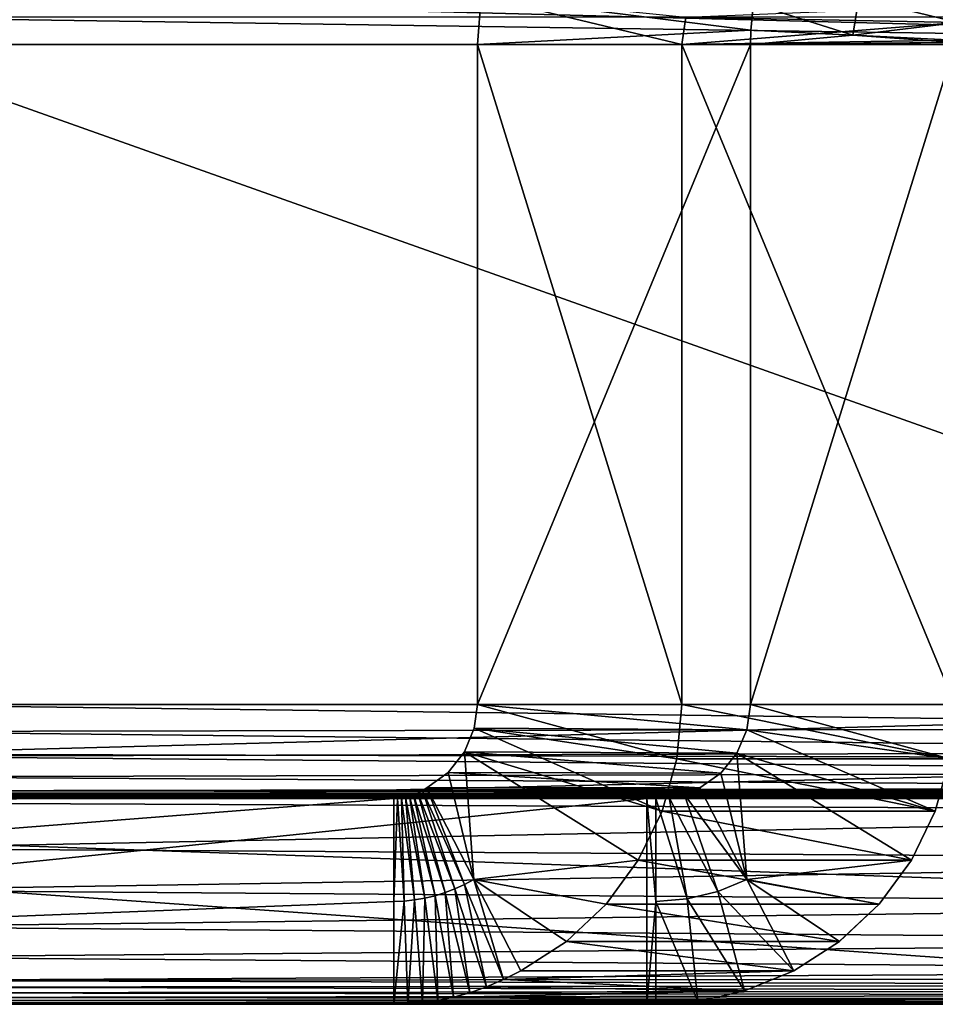
# Model space of a CAD drawing. Units: feet. Extents: x -15.9 to 15.9, y -5.6 to 4.6.
# Drawn here: x -10.1 to -9.8, y -2.4 to -2.1 of the extents above; entities that cross this region are included whole.
import ezdxf

# ---------------------------------------------------------------- set-up
doc = ezdxf.new("R2010")
doc.units = ezdxf.units.FT
doc.header["$MEASUREMENT"] = 0
doc.layers.get('0').update_dxf_attribs({"color": 255})
doc.layers.add('AFUWA-3-ARPM', color=4, linetype='Continuous')
doc.layers.add('AFUWA-P', color=2, linetype='Continuous')

# ---------------------------------------------------------------- blocks, each defined once
blk = doc.blocks.new('A$C78D23446')
at = {"linetype": 'Continuous', "lineweight": 0}
for p, q in [((-10.1382, -0.07832), (-10.1394, -0.09324)), ((-10.1382, -0.07832), (-10.1394, -0.09324)), ((-10.0551, -0.08879), (-10.05427, -0.08066)), ((-10.05427, -0.08066), (-10.0551, -0.08879)), ((-9.99113, -0.08641), (-10.0236, -0.09032)), ((-10.0551, -0.08879), (-10.05518, -0.09324)), ((-10.05518, -0.09324), (-10.0551, -0.08879)), ((-10.0236, -0.09032), (-10.0551, -0.08879)), ((-10.0236, -0.09032), (-10.0551, -0.08879)), ((-9.99213, -0.09185), (-10.0236, -0.09032)), ((-10.0236, -0.09032), (-9.99213, -0.09185)), ((-10.33369, -0.09325), (-10.1394, -0.09325)), ((-10.33369, -0.09325), (-10.1394, -0.09325)), ((-10.1394, -0.09324), (-10.05518, -0.09324)), ((-10.1394, -0.29674), (-10.1394, -0.09324)), ((-10.1394, -0.29674), (-10.1394, -0.09324)), ((-10.05518, -0.09324), (-10.1394, -0.09324)), ((-10.05518, -0.09324), (-9.99216, -0.09324)), ((-10.05518, -0.09324), (-10.05518, -0.29674)), ((-10.05518, -0.29674), (-10.05518, -0.09324)), ((-9.99216, -0.09324), (-10.05518, -0.09324)), ((-10.33369, -0.29675), (-10.1394, -0.29675)), ((-10.1394, -0.29675), (-10.33369, -0.29675)), ((-10.14033, -0.30405), (-10.1394, -0.29674)), ((-10.1394, -0.29674), (-10.14033, -0.30405)), ((-10.1394, -0.29674), (-10.05518, -0.29674)), ((-10.1394, -0.29674), (-10.05518, -0.29674)), ((-10.05518, -0.29674), (-10.05625, -0.30457)), ((-10.05625, -0.30457), (-10.05518, -0.29674)), ((-9.99216, -0.29674), (-10.05518, -0.29674)), ((-9.99216, -0.29674), (-10.05518, -0.29674)), ((-10.14033, -0.30405), (-10.14332, -0.31135)), ((-10.14033, -0.30405), (-10.14332, -0.31135)), ((-10.05625, -0.30457), (-10.14033, -0.30405)), ((-10.05938, -0.31182), (-10.05625, -0.30457)), ((-10.05625, -0.30457), (-10.05938, -0.31182)), ((-10.33369, -0.31212), (-10.14429, -0.31259)), ((-10.14836, -0.31777), (-10.14332, -0.31135)), ((-10.14332, -0.31135), (-10.14836, -0.31777)), ((-10.05938, -0.31182), (-10.14332, -0.31135)), ((-10.06433, -0.31795), (-10.05938, -0.31182)), ((-10.05938, -0.31182), (-10.06433, -0.31795)), ((-10.15496, -0.3225), (-10.14836, -0.31777)), ((-10.14836, -0.31777), (-10.15496, -0.3225)), ((-10.14836, -0.31777), (-10.06433, -0.31795)), ((-10.06433, -0.31795), (-10.07074, -0.3225)), ((-10.07074, -0.3225), (-10.06433, -0.31795)), ((-10.15904, -0.3246), (-10.16033, -0.32506)), ((-10.15904, -0.3246), (-10.16033, -0.32506)), ((-10.15771, -0.32402), (-10.15904, -0.3246)), ((-10.15771, -0.32402), (-10.15904, -0.3246)), ((-10.15771, -0.32402), (-10.15635, -0.32332)), ((-10.15771, -0.32402), (-10.15635, -0.32332)), ((-10.15496, -0.3225), (-10.15635, -0.32332)), ((-10.15635, -0.32332), (-10.15496, -0.3225)), ((-10.15496, -0.3225), (-10.07074, -0.3225)), ((-10.08022, -0.3255), (-10.07567, -0.32442)), ((-10.08022, -0.3255), (-10.07567, -0.32442)), ((-10.07567, -0.32442), (-10.07074, -0.3225)), ((-10.07567, -0.32442), (-10.07074, -0.3225)), ((-10.07567, -0.32442), (-10.05627, -0.3507)), ((-10.06525, -0.35444), (-10.07567, -0.32442)), ((-10.05627, -0.3507), (-10.07074, -0.3225)), ((-10.05627, -0.3507), (-10.07074, -0.3225)), ((-10.08714, -0.32575), (-10.70476, -0.32575)), ((-10.08714, -0.32575), (-10.70476, -0.32575)), ((-10.16396, -0.32575), (-10.16281, -0.32564)), ((-10.16396, -0.32575), (-10.16281, -0.32564)), ((-10.16281, -0.32564), (-10.16159, -0.32541)), ((-10.16159, -0.32541), (-10.16281, -0.32564)), ((-10.16159, -0.32541), (-10.16033, -0.32506)), ((-10.16033, -0.32506), (-10.16159, -0.32541)), ((-10.08714, -0.32575), (-10.0844, -0.32575)), ((-10.08714, -0.32575), (-10.08714, -0.38925)), ((-10.08714, -0.32575), (-10.0844, -0.32575)), ((-10.08714, -0.38925), (-10.08714, -0.32575)), ((-10.08022, -0.3255), (-10.0844, -0.32575)), ((-10.08022, -0.3255), (-10.0844, -0.32575)), ((-10.0844, -0.3575), (-10.0844, -0.32575)), ((-10.0747, -0.35672), (-10.0844, -0.32575)), ((-10.0844, -0.3575), (-10.0844, -0.32575)), ((-10.08022, -0.3255), (-10.0747, -0.35672)), ((-10.08022, -0.3255), (-10.06525, -0.35444)), ((-9.99818, -0.3297), (-10.00554, -0.34483)), ((-10.00554, -0.34483), (-9.99818, -0.3297)), ((-10.00554, -0.34483), (-10.01551, -0.35838)), ((-10.00554, -0.34483), (-10.01551, -0.35838)), ((-10.00478, -0.34328), (-9.76069, -0.34483)), ((-10.05627, -0.3507), (-10.04179, -0.3789)), ((-10.04179, -0.3789), (-10.05627, -0.3507)), ((-10.0844, -0.3575), (-10.0844, -0.38925)), ((-10.0844, -0.3575), (-10.0844, -0.38925)), ((-10.01409, -0.35645), (-9.76069, -0.35838)), ((-10.01551, -0.35838), (-10.02769, -0.36983)), ((-10.01551, -0.35838), (-10.02769, -0.36983)), ((-10.02769, -0.36983), (-10.04179, -0.3789)), ((-10.04179, -0.3789), (-10.02769, -0.36983)), ((-10.04179, -0.3789), (-10.05704, -0.38512)), ((-10.05704, -0.38512), (-10.04179, -0.3789)), ((-10.07142, -0.38833), (-10.05704, -0.38512)), ((-10.07142, -0.38833), (-10.05704, -0.38512)), ((-10.07142, -0.38833), (-10.0844, -0.38925)), ((-10.07142, -0.38833), (-10.0844, -0.38925)), ((-10.08714, -0.38925), (-10.70476, -0.38925)), ((-10.70476, -0.38925), (-10.08714, -0.38925)), ((-10.08714, -0.38925), (-10.0844, -0.38925)), ((-10.08714, -0.38925), (-10.0844, -0.38925)), ((-10.0844, -0.38925), (-9.79178, -0.38925)), ((-10.0844, -0.38925), (-9.79178, -0.38925))]:
    blk.add_line(p, q, dxfattribs=at)

msp = doc.modelspace()

# ---------------------------------------------------------------- linework, layer by layer
at = {"layer": 'AFUWA-3-ARPM'}
for points in [[(-9.59741, -2.12173, 20.97509), (-10.17041, -2.12173, 20.97509), (-10.17041, -2.1068, 20.97631)], [(-10.17041, -2.1068, 20.97631), (-9.59741, -2.1068, 20.97631), (-9.59741, -2.12173, 20.97509)], [(-9.97492, -2.1068, 23.13799), (-9.9131, -2.12173, 23.13039), (-9.97612, -2.12173, 23.13813)], [(-9.89182, -2.11728, 23.82414), (-9.97492, -2.1068, 23.13799), (-9.97612, -2.12173, 23.13813)], [(-9.97492, -2.1068, 23.13799), (-9.91183, -2.11321, 23.13024), (-9.9131, -2.12173, 23.13039)], [(-9.89182, -2.11728, 23.82414), (-9.89099, -2.10915, 23.82454), (-9.97492, -2.1068, 23.13799)], [(-9.86032, -2.1188, 23.82015), (-9.85851, -2.10738, 23.82136), (-9.89099, -2.10915, 23.82454)], [(-9.86032, -2.1188, 23.82015), (-9.82785, -2.11489, 23.8176), (-9.85851, -2.10738, 23.82136)], [(-9.82589, -2.10975, 23.81879), (-9.85851, -2.10738, 23.82136), (-9.82785, -2.11489, 23.8176)], [(-9.91183, -2.11321, 23.13024), (-9.82589, -2.10975, 23.81879), (-9.82785, -2.11489, 23.8176)], [(-9.86032, -2.1188, 23.82015), (-9.89099, -2.10915, 23.82454), (-9.89182, -2.11728, 23.82414)], [(-10.17041, -2.11321, 21.03988), (-10.17041, -2.12173, 21.0386), (-9.59741, -2.12173, 21.0386)], [(-9.59741, -2.12173, 21.0386), (-9.59741, -2.11321, 21.03988), (-10.17041, -2.11321, 21.03988)], [(-9.9131, -2.12173, 23.13039), (-9.91183, -2.11321, 23.13024), (-9.82785, -2.11489, 23.8176)], [(-9.82885, -2.12033, 23.81628), (-9.9131, -2.12173, 23.13039), (-9.82785, -2.11489, 23.8176)], [(-9.82885, -2.12033, 23.81628), (-9.82785, -2.11489, 23.8176), (-9.86032, -2.1188, 23.82015)], [(-9.97612, -2.12173, 23.13813), (-9.89191, -2.12173, 23.82403), (-9.89182, -2.11728, 23.82414)], [(-9.89191, -2.12173, 23.82403), (-9.86032, -2.1188, 23.82015), (-9.89182, -2.11728, 23.82414)], [(-9.86032, -2.1188, 23.82015), (-9.89191, -2.12173, 23.82403), (-9.82887, -2.12103, 23.81629)], [(-9.86032, -2.1188, 23.82015), (-9.82887, -2.12103, 23.81629), (-9.82885, -2.12033, 23.81628)], [(-9.59741, -2.32523, 20.97509), (-10.17041, -2.32523, 20.97509), (-10.17041, -2.12173, 20.97509)], [(-9.59741, -2.32523, 20.97509), (-10.17041, -2.12173, 20.97509), (-9.59741, -2.12173, 20.97509)], [(-10.17041, -2.12173, 21.0386), (-10.17041, -2.32523, 21.0386), (-9.59741, -2.32523, 21.0386)], [(-9.59741, -2.32523, 21.0386), (-9.59741, -2.12173, 21.0386), (-10.17041, -2.12173, 21.0386)], [(-9.89191, -2.12173, 23.82403), (-9.97612, -2.32523, 23.13813), (-9.89191, -2.32523, 23.82403)], [(-9.89191, -2.12173, 23.82403), (-9.97612, -2.12173, 23.13813), (-9.97612, -2.32523, 23.13813)], [(-9.9131, -2.32523, 23.13039), (-9.97612, -2.32523, 23.13813), (-9.97612, -2.12173, 23.13813)], [(-9.97612, -2.12173, 23.13813), (-9.9131, -2.12173, 23.13039), (-9.9131, -2.32523, 23.13039)], [(-9.9131, -2.12173, 23.13039), (-9.82885, -2.12033, 23.81628), (-9.82887, -2.12103, 23.81629)], [(-9.9131, -2.12173, 23.13039), (-9.82887, -2.12103, 23.81629), (-9.82888, -2.12173, 23.81629)], [(-9.9131, -2.12173, 23.13039), (-9.82888, -2.32523, 23.81629), (-9.9131, -2.32523, 23.13039)], [(-9.9131, -2.12173, 23.13039), (-9.82888, -2.12173, 23.81629), (-9.82888, -2.32523, 23.81629)], [(-9.82887, -2.12103, 23.81629), (-9.89191, -2.12173, 23.82403), (-9.82888, -2.12173, 23.81629)], [(-9.82888, -2.12173, 23.81629), (-9.89191, -2.32523, 23.82403), (-9.82888, -2.32523, 23.81629)], [(-9.82888, -2.12173, 23.81629), (-9.89191, -2.12173, 23.82403), (-9.89191, -2.32523, 23.82403)], [(-9.59741, -2.32523, 21.0386), (-10.17041, -2.34061, 21.03731), (-9.59741, -2.34202, 21.03706)], [(-10.17041, -2.32523, 21.0386), (-10.17041, -2.34061, 21.03731), (-9.59741, -2.32523, 21.0386)], [(-9.59741, -2.33253, 20.97416), (-10.17041, -2.32523, 20.97509), (-9.59741, -2.32523, 20.97509)], [(-10.17041, -2.32523, 20.97509), (-9.59741, -2.33253, 20.97416), (-10.17041, -2.33358, 20.97387)], [(-9.97612, -2.32523, 23.13813), (-9.91462, -2.34202, 23.13058), (-9.97705, -2.33253, 23.13825)], [(-9.89297, -2.33306, 23.82416), (-9.97612, -2.32523, 23.13813), (-9.97705, -2.33253, 23.13825)], [(-9.91462, -2.34202, 23.13058), (-9.97612, -2.32523, 23.13813), (-9.9131, -2.32523, 23.13039)], [(-9.97612, -2.32523, 23.13813), (-9.89297, -2.33306, 23.82416), (-9.89191, -2.32523, 23.82403)], [(-9.9131, -2.32523, 23.13039), (-9.8304, -2.34202, 23.81647), (-9.91462, -2.34202, 23.13058)], [(-9.82888, -2.32523, 23.81629), (-9.8304, -2.34202, 23.81647), (-9.9131, -2.32523, 23.13039)], [(-9.89297, -2.33306, 23.82416), (-9.8304, -2.34202, 23.81647), (-9.89191, -2.32523, 23.82403)], [(-9.8304, -2.34202, 23.81647), (-9.82888, -2.32523, 23.81629), (-9.89191, -2.32523, 23.82403)], [(-9.59741, -2.33253, 20.97416), (-9.59741, -2.33984, 20.97115), (-10.17041, -2.33358, 20.97387)], [(-10.17041, -2.33358, 20.97387), (-9.59741, -2.33984, 20.97115), (-10.17041, -2.34123, 20.97028)], [(-9.97705, -2.33253, 23.13825), (-9.91912, -2.35818, 23.13113), (-9.98004, -2.33984, 23.13861)], [(-9.98004, -2.33984, 23.13861), (-9.8961, -2.34031, 23.82454), (-9.97705, -2.33253, 23.13825)], [(-9.91912, -2.35818, 23.13113), (-9.97705, -2.33253, 23.13825), (-9.91462, -2.34202, 23.13058)], [(-9.89297, -2.33306, 23.82416), (-9.97705, -2.33253, 23.13825), (-9.8961, -2.34031, 23.82454)], [(-9.89297, -2.33306, 23.82416), (-9.8961, -2.34031, 23.82454), (-9.8349, -2.35818, 23.81703)], [(-9.8349, -2.35818, 23.81703), (-9.8304, -2.34202, 23.81647), (-9.89297, -2.33306, 23.82416)], [(-9.59741, -2.33984, 20.97115), (-9.59741, -2.34626, 20.96606), (-10.17041, -2.34123, 20.97028)], [(-10.17041, -2.35554, 21.03349), (-9.59741, -2.34202, 21.03706), (-10.17041, -2.34061, 21.03731)], [(-10.17041, -2.34123, 20.97028), (-9.59741, -2.34626, 20.96606), (-10.17041, -2.34752, 20.96464)], [(-9.9772, -2.37919, 23.13827), (-9.98508, -2.34626, 23.13923), (-9.98004, -2.33984, 23.13861)], [(-9.90105, -2.34643, 23.82515), (-9.98004, -2.33984, 23.13861), (-9.98508, -2.34626, 23.13923)], [(-9.98004, -2.33984, 23.13861), (-9.91912, -2.35818, 23.13113), (-9.92648, -2.37332, 23.13204)], [(-9.98004, -2.33984, 23.13861), (-9.92648, -2.37332, 23.13204), (-9.9772, -2.37919, 23.13827)], [(-9.90105, -2.34643, 23.82515), (-9.8961, -2.34031, 23.82454), (-9.98004, -2.33984, 23.13861)], [(-9.90105, -2.34643, 23.82515), (-9.89299, -2.37919, 23.82416), (-9.8961, -2.34031, 23.82454)], [(-9.8349, -2.35818, 23.81703), (-9.8961, -2.34031, 23.82454), (-9.84226, -2.37332, 23.81793)], [(-9.8961, -2.34031, 23.82454), (-9.89299, -2.37919, 23.82416), (-9.84226, -2.37332, 23.81793)], [(-10.17041, -2.35554, 21.03349), (-9.59741, -2.35818, 21.03253), (-9.59741, -2.34202, 21.03706)], [(-9.8349, -2.35818, 23.81703), (-9.91912, -2.35818, 23.13113), (-9.91462, -2.34202, 23.13058)], [(-9.8349, -2.35818, 23.81703), (-9.91462, -2.34202, 23.13058), (-9.8304, -2.34202, 23.81647)], [(-9.59741, -2.34626, 20.96606), (-9.59741, -2.35099, 20.95942), (-10.17041, -2.34752, 20.96464)], [(-9.59741, -2.35099, 20.95942), (-10.17041, -2.35192, 20.95744), (-10.17041, -2.34752, 20.96464)], [(-9.98508, -2.34626, 23.13923), (-9.9772, -2.37919, 23.13827), (-9.99168, -2.35099, 23.14005)], [(-9.90746, -2.35099, 23.82594), (-9.98508, -2.34626, 23.13923), (-9.99168, -2.35099, 23.14005)], [(-9.98508, -2.34626, 23.13923), (-9.90746, -2.35099, 23.82594), (-9.90105, -2.34643, 23.82515)], [(-9.90746, -2.35099, 23.82594), (-9.89299, -2.37919, 23.82416), (-9.90105, -2.34643, 23.82515)], [(-10.1865, -2.35388, 20.95067), (-10.18271, -2.35355, 20.95229), (-9.61602, -2.35371, 20.95162)], [(-10.18271, -2.35355, 20.95229), (-10.17876, -2.35311, 20.95396), (-9.61257, -2.35335, 20.9531)], [(-9.61602, -2.35371, 20.95162), (-10.18271, -2.35355, 20.95229), (-9.61257, -2.35335, 20.9531)], [(-10.17466, -2.35257, 20.95568), (-9.60898, -2.3529, 20.95462), (-10.17876, -2.35311, 20.95396)], [(-10.17876, -2.35311, 20.95396), (-9.60898, -2.3529, 20.95462), (-9.61257, -2.35335, 20.9531)], [(-9.60526, -2.35235, 20.95618), (-10.17466, -2.35257, 20.95568), (-10.17041, -2.35192, 20.95744)], [(-10.17466, -2.35257, 20.95568), (-9.60526, -2.35235, 20.95618), (-9.60898, -2.3529, 20.95462)], [(-10.17041, -2.35192, 20.95744), (-9.59741, -2.35099, 20.95942), (-9.6014, -2.35172, 20.95778)], [(-9.6014, -2.35172, 20.95778), (-9.60526, -2.35235, 20.95618), (-10.17041, -2.35192, 20.95744)], [(-9.99228, -2.385, 23.15571), (-9.99831, -2.35389, 23.15747), (-9.99705, -2.35354, 23.15427)], [(-9.99705, -2.35354, 23.15427), (-9.99831, -2.35389, 23.15747), (-9.91694, -2.35398, 23.82457)], [(-9.91239, -2.3529, 23.82521), (-9.99705, -2.35354, 23.15427), (-9.91694, -2.35398, 23.82457)], [(-9.99705, -2.35354, 23.15427), (-9.91239, -2.3529, 23.82521), (-9.99576, -2.35308, 23.15092)], [(-9.98914, -2.38425, 23.15221), (-9.99705, -2.35354, 23.15427), (-9.99576, -2.35308, 23.15092)], [(-9.99705, -2.35354, 23.15427), (-9.98914, -2.38425, 23.15221), (-9.99228, -2.385, 23.15571)], [(-9.98605, -2.38329, 23.14871), (-9.99576, -2.35308, 23.15092), (-9.99443, -2.3525, 23.14744)], [(-9.99443, -2.3525, 23.14744), (-9.99576, -2.35308, 23.15092), (-9.91239, -2.3529, 23.82521)], [(-9.99576, -2.35308, 23.15092), (-9.98605, -2.38329, 23.14871), (-9.98914, -2.38425, 23.15221)], [(-9.99443, -2.3525, 23.14744), (-9.99307, -2.3518, 23.14381), (-9.98303, -2.38212, 23.14522)], [(-9.91239, -2.3529, 23.82521), (-9.99307, -2.3518, 23.14381), (-9.99443, -2.3525, 23.14744)], [(-9.99443, -2.3525, 23.14744), (-9.98303, -2.38212, 23.14522), (-9.98605, -2.38329, 23.14871)], [(-9.99168, -2.35099, 23.14005), (-9.98007, -2.38076, 23.14174), (-9.99307, -2.3518, 23.14381)], [(-9.99168, -2.35099, 23.14005), (-9.99307, -2.3518, 23.14381), (-9.90746, -2.35099, 23.82594)], [(-9.99307, -2.3518, 23.14381), (-9.91239, -2.3529, 23.82521), (-9.90746, -2.35099, 23.82594)], [(-9.99307, -2.3518, 23.14381), (-9.98007, -2.38076, 23.14174), (-9.98303, -2.38212, 23.14522)], [(-9.9772, -2.37919, 23.13827), (-9.98007, -2.38076, 23.14174), (-9.99168, -2.35099, 23.14005)], [(-9.91694, -2.35398, 23.82457), (-9.90197, -2.38292, 23.82407), (-9.91239, -2.3529, 23.82521)], [(-9.91239, -2.3529, 23.82521), (-9.89299, -2.37919, 23.82416), (-9.90746, -2.35099, 23.82594)], [(-9.91239, -2.3529, 23.82521), (-9.90197, -2.38292, 23.82407), (-9.89299, -2.37919, 23.82416)], [(-10.00189, -2.35423, 23.16625), (-10.81212, -2.41773, 24.05049), (-10.81212, -2.35423, 24.05049)], [(-10.81212, -2.41773, 24.05049), (-10.00189, -2.35423, 23.16625), (-10.00189, -2.38598, 23.16625)], [(-10.00189, -2.35423, 23.16625), (-10.81212, -2.35423, 24.05049), (-10.25574, -2.35423, 23.63255)], [(-10.54148, -2.41773, 24.33513), (-9.92386, -2.41773, 23.82403), (-9.92386, -2.35423, 23.82403)], [(-10.54148, -2.41773, 24.33513), (-9.92386, -2.35423, 23.82403), (-10.54148, -2.35423, 24.33513)], [(-10.54148, -2.35423, 24.33513), (-9.92386, -2.35423, 23.82403), (-10.16141, -2.35423, 23.79044)], [(-9.6285, -2.38598, 20.94609), (-9.6285, -2.41773, 20.94609), (-10.5327, -2.35423, 20.10253)], [(-9.6285, -2.41773, 20.94609), (-10.5327, -2.41773, 20.10253), (-10.5327, -2.35423, 20.10253)], [(-9.6285, -2.38598, 20.94609), (-10.5327, -2.35423, 20.10253), (-9.6285, -2.35423, 20.94609)], [(-10.5327, -2.35423, 20.10253), (-10.11249, -2.35423, 20.66043), (-9.6285, -2.35423, 20.94609)], [(-10.5327, -2.35423, 20.10253), (-10.12749, -2.35423, 20.65053), (-10.11249, -2.35423, 20.66043)], [(-10.00189, -2.35423, 23.16625), (-10.25574, -2.35423, 23.63255), (-10.24397, -2.35423, 23.61908)], [(-10.00189, -2.35423, 23.16625), (-10.24397, -2.35423, 23.61908), (-10.22997, -2.35423, 23.60791)], [(-10.22997, -2.35423, 23.60791), (-10.21414, -2.35423, 23.59939), (-10.00189, -2.35423, 23.16625)], [(-10.00189, -2.35423, 23.16625), (-10.21414, -2.35423, 23.59939), (-10.19712, -2.35423, 23.59386)], [(-10.19712, -2.35423, 23.59386), (-10.17937, -2.35423, 23.59145), (-10.00189, -2.35423, 23.16625)], [(-9.62558, -2.35424, 20.94742), (-10.19696, -2.35423, 20.94609), (-10.19363, -2.35422, 20.94757)], [(-10.19696, -2.35423, 20.94609), (-10.11249, -2.35423, 20.81676), (-10.12749, -2.35423, 20.82666)], [(-10.19696, -2.35423, 20.94609), (-9.6285, -2.35423, 20.94609), (-10.11249, -2.35423, 20.81676)], [(-10.19696, -2.35423, 20.94609), (-9.62558, -2.35424, 20.94742), (-9.6285, -2.35423, 20.94609)], [(-9.62253, -2.35416, 20.94878), (-10.19363, -2.35422, 20.94757), (-10.19014, -2.3541, 20.9491)], [(-10.19363, -2.35422, 20.94757), (-9.62253, -2.35416, 20.94878), (-9.62558, -2.35424, 20.94742)], [(-10.19014, -2.3541, 20.9491), (-10.1865, -2.35388, 20.95067), (-9.61934, -2.35398, 20.95018)], [(-10.19014, -2.3541, 20.9491), (-9.61934, -2.35398, 20.95018), (-9.62253, -2.35416, 20.94878)], [(-10.1865, -2.35388, 20.95067), (-9.61602, -2.35371, 20.95162), (-9.61934, -2.35398, 20.95018)], [(-10.00189, -2.35423, 23.16625), (-10.17937, -2.35423, 23.59145), (-10.16141, -2.35423, 23.59226)], [(-10.17041, -2.35554, 21.03349), (-10.17041, -2.36966, 21.02722), (-9.59741, -2.35818, 21.03253)], [(-10.16141, -2.35423, 23.59226), (-10.14397, -2.35423, 23.59624), (-10.00189, -2.35423, 23.16625)], [(-9.92386, -2.35423, 23.82403), (-10.14397, -2.35423, 23.78646), (-10.16141, -2.35423, 23.79044)], [(-10.00189, -2.35423, 23.16625), (-10.14397, -2.35423, 23.59624), (-10.12749, -2.35423, 23.60328)], [(-10.12749, -2.35423, 23.77942), (-10.14397, -2.35423, 23.78646), (-9.92386, -2.35423, 23.82403)], [(-10.12749, -2.35423, 23.60328), (-10.11249, -2.35423, 23.61318), (-10.00189, -2.35423, 23.16625)], [(-9.92386, -2.35423, 23.82403), (-10.11249, -2.35423, 23.76952), (-10.12749, -2.35423, 23.77942)], [(-10.00189, -2.35423, 23.16625), (-10.11249, -2.35423, 23.61318), (-10.09956, -2.35423, 23.62555)], [(-10.09956, -2.35423, 23.75716), (-10.11249, -2.35423, 23.76952), (-9.92386, -2.35423, 23.82403)], [(-9.6285, -2.35423, 20.94609), (-10.11249, -2.35423, 20.66043), (-10.09956, -2.35423, 20.67279)], [(-10.09956, -2.35423, 20.8044), (-10.11249, -2.35423, 20.81676), (-9.6285, -2.35423, 20.94609)], [(-10.09956, -2.35423, 23.62555), (-10.08902, -2.35423, 23.64005), (-10.00189, -2.35423, 23.16625)], [(-9.92386, -2.35423, 23.82403), (-10.08902, -2.35423, 23.74265), (-10.09956, -2.35423, 23.75716)], [(-10.09956, -2.35423, 20.67279), (-10.08902, -2.35423, 20.6873), (-9.6285, -2.35423, 20.94609)], [(-9.6285, -2.35423, 20.94609), (-10.08902, -2.35423, 20.78989), (-10.09956, -2.35423, 20.8044)], [(-10.00189, -2.35423, 23.16625), (-10.08902, -2.35423, 23.64005), (-10.08123, -2.35423, 23.65623)], [(-10.08123, -2.35423, 23.72647), (-10.08902, -2.35423, 23.74265), (-9.92386, -2.35423, 23.82403)], [(-9.6285, -2.35423, 20.94609), (-10.08902, -2.35423, 20.6873), (-10.08123, -2.35423, 20.70348)], [(-10.08123, -2.35423, 20.77371), (-10.08902, -2.35423, 20.78989), (-9.6285, -2.35423, 20.94609)], [(-10.00189, -2.35423, 23.16625), (-10.08123, -2.35423, 23.65623), (-9.92112, -2.35423, 23.82403)], [(-10.07647, -2.35423, 23.67348), (-9.92112, -2.35423, 23.82403), (-10.08123, -2.35423, 23.65623)], [(-9.92386, -2.35423, 23.82403), (-10.07647, -2.35423, 23.70923), (-10.08123, -2.35423, 23.72647)], [(-10.08123, -2.35423, 20.70348), (-10.07647, -2.35423, 20.72072), (-9.6285, -2.35423, 20.94609)], [(-9.6285, -2.35423, 20.94609), (-10.07647, -2.35423, 20.75647), (-10.08123, -2.35423, 20.77371)], [(-10.07486, -2.35423, 23.69135), (-9.92386, -2.35423, 23.82403), (-10.07647, -2.35423, 23.67348)], [(-10.07647, -2.35423, 23.67348), (-9.92386, -2.35423, 23.82403), (-9.92112, -2.35423, 23.82403)], [(-10.07486, -2.35423, 23.69135), (-10.07647, -2.35423, 23.70923), (-9.92386, -2.35423, 23.82403)], [(-9.6285, -2.35423, 20.94609), (-10.07647, -2.35423, 20.72072), (-10.07486, -2.35423, 20.73859)], [(-10.07486, -2.35423, 20.73859), (-10.07647, -2.35423, 20.75647), (-9.6285, -2.35423, 20.94609)], [(-9.99867, -2.38587, 23.16274), (-10.00189, -2.38598, 23.16625), (-10.00073, -2.35423, 23.16347)], [(-10.00073, -2.35423, 23.16347), (-10.00189, -2.38598, 23.16625), (-10.00189, -2.35423, 23.16625)], [(-9.92112, -2.35423, 23.82403), (-10.00073, -2.35423, 23.16347), (-10.00189, -2.35423, 23.16625)], [(-10.00073, -2.35423, 23.16347), (-9.91694, -2.35398, 23.82457), (-9.99954, -2.35412, 23.16054)], [(-9.91694, -2.35398, 23.82457), (-10.00073, -2.35423, 23.16347), (-9.92112, -2.35423, 23.82403)], [(-9.99867, -2.38587, 23.16274), (-10.00073, -2.35423, 23.16347), (-9.99954, -2.35412, 23.16054)], [(-9.99546, -2.38554, 23.15922), (-9.99954, -2.35412, 23.16054), (-9.99831, -2.35389, 23.15747)], [(-9.99831, -2.35389, 23.15747), (-9.99954, -2.35412, 23.16054), (-9.91694, -2.35398, 23.82457)], [(-9.99954, -2.35412, 23.16054), (-9.99546, -2.38554, 23.15922), (-9.99867, -2.38587, 23.16274)], [(-9.99831, -2.35389, 23.15747), (-9.99228, -2.385, 23.15571), (-9.99546, -2.38554, 23.15922)], [(-9.92386, -2.35423, 23.82403), (-9.92112, -2.38598, 23.82403), (-9.92112, -2.35423, 23.82403)], [(-9.92386, -2.41773, 23.82403), (-9.92112, -2.38598, 23.82403), (-9.92386, -2.35423, 23.82403)], [(-9.91142, -2.38521, 23.82403), (-9.91694, -2.35398, 23.82457), (-9.92112, -2.35423, 23.82403)], [(-9.92112, -2.38598, 23.82403), (-9.91142, -2.38521, 23.82403), (-9.92112, -2.35423, 23.82403)], [(-9.91694, -2.35398, 23.82457), (-9.91142, -2.38521, 23.82403), (-9.90197, -2.38292, 23.82407)], [(-9.59741, -2.37332, 21.02511), (-9.59741, -2.35818, 21.03253), (-10.17041, -2.36966, 21.02722)], [(-9.91912, -2.35818, 23.13113), (-9.84226, -2.37332, 23.81793), (-9.92648, -2.37332, 23.13204)], [(-9.8349, -2.35818, 23.81703), (-9.84226, -2.37332, 23.81793), (-9.91912, -2.35818, 23.13113)], [(-10.17041, -2.36966, 21.02722), (-10.17041, -2.38252, 21.01872), (-9.59741, -2.37332, 21.02511)], [(-10.17041, -2.38252, 21.01872), (-9.59741, -2.38686, 21.01507), (-9.59741, -2.37332, 21.02511)], [(-9.92648, -2.37332, 23.13204), (-9.93644, -2.38686, 23.13326), (-9.9772, -2.37919, 23.13827)], [(-9.92648, -2.37332, 23.13204), (-9.85223, -2.38686, 23.81916), (-9.93644, -2.38686, 23.13326)], [(-9.84226, -2.37332, 23.81793), (-9.85223, -2.38686, 23.81916), (-9.92648, -2.37332, 23.13204)], [(-9.84226, -2.37332, 23.81793), (-9.89299, -2.37919, 23.82416), (-9.85223, -2.38686, 23.81916)], [(-9.98303, -2.38212, 23.14522), (-9.98007, -2.38076, 23.14174), (-9.97327, -2.41234, 23.14484)], [(-9.96805, -2.41007, 23.14074), (-9.98007, -2.38076, 23.14174), (-9.9772, -2.37919, 23.13827)], [(-9.97327, -2.41234, 23.14484), (-9.98007, -2.38076, 23.14174), (-9.96805, -2.41007, 23.14074)], [(-9.96805, -2.41007, 23.14074), (-9.9772, -2.37919, 23.13827), (-9.96273, -2.40739, 23.13649)], [(-9.9772, -2.37919, 23.13827), (-9.93644, -2.38686, 23.13326), (-9.94863, -2.39831, 23.13476)], [(-9.96273, -2.40739, 23.13649), (-9.9772, -2.37919, 23.13827), (-9.94863, -2.39831, 23.13476)], [(-9.87851, -2.40739, 23.82238), (-9.89299, -2.37919, 23.82416), (-9.90197, -2.38292, 23.82407)], [(-9.86441, -2.39831, 23.82065), (-9.89299, -2.37919, 23.82416), (-9.87851, -2.40739, 23.82238)], [(-9.86441, -2.39831, 23.82065), (-9.85223, -2.38686, 23.81916), (-9.89299, -2.37919, 23.82416)], [(-10.17041, -2.38252, 21.01872), (-10.17041, -2.3938, 21.00817), (-9.59741, -2.38686, 21.01507)], [(-9.98914, -2.38425, 23.15221), (-9.98605, -2.38329, 23.14871), (-9.98347, -2.4155, 23.1526)], [(-9.98605, -2.38329, 23.14871), (-9.98303, -2.38212, 23.14522), (-9.97841, -2.41414, 23.14879)], [(-9.97841, -2.41414, 23.14879), (-9.98347, -2.4155, 23.1526), (-9.98605, -2.38329, 23.14871)], [(-9.98303, -2.38212, 23.14522), (-9.97327, -2.41234, 23.14484), (-9.97841, -2.41414, 23.14879)], [(-9.89376, -2.41361, 23.82292), (-9.90197, -2.38292, 23.82407), (-9.91142, -2.38521, 23.82403)], [(-9.90197, -2.38292, 23.82407), (-9.89376, -2.41361, 23.82292), (-9.87851, -2.40739, 23.82238)], [(-10.00189, -2.38598, 23.16625), (-10.00189, -2.41773, 23.16625), (-10.81212, -2.41773, 24.05049)], [(-9.59741, -2.38686, 21.01507), (-10.17041, -2.3938, 21.00817), (-9.59741, -2.39831, 21.0028)], [(-10.00189, -2.41773, 23.16625), (-10.00189, -2.38598, 23.16625), (-9.99867, -2.38587, 23.16274)], [(-10.00189, -2.41773, 23.16625), (-9.99867, -2.38587, 23.16274), (-9.99755, -2.41766, 23.16307)], [(-9.99755, -2.41766, 23.16307), (-9.99867, -2.38587, 23.16274), (-9.99546, -2.38554, 23.15922)], [(-9.99546, -2.38554, 23.15922), (-9.99303, -2.41726, 23.15974), (-9.99755, -2.41766, 23.16307)], [(-9.99228, -2.385, 23.15571), (-9.99303, -2.41726, 23.15974), (-9.99546, -2.38554, 23.15922)], [(-9.99303, -2.41726, 23.15974), (-9.99228, -2.385, 23.15571), (-9.98834, -2.41654, 23.15625)], [(-9.99228, -2.385, 23.15571), (-9.98914, -2.38425, 23.15221), (-9.98834, -2.41654, 23.15625)], [(-9.98914, -2.38425, 23.15221), (-9.98347, -2.4155, 23.1526), (-9.98834, -2.41654, 23.15625)], [(-9.93644, -2.38686, 23.13326), (-9.86441, -2.39831, 23.82065), (-9.94863, -2.39831, 23.13476)], [(-9.93644, -2.38686, 23.13326), (-9.85223, -2.38686, 23.81916), (-9.86441, -2.39831, 23.82065)], [(-9.92386, -2.41773, 23.82403), (-9.92112, -2.41773, 23.82403), (-9.92112, -2.38598, 23.82403)], [(-9.90814, -2.41682, 23.82349), (-9.91142, -2.38521, 23.82403), (-9.92112, -2.38598, 23.82403)], [(-9.90814, -2.41682, 23.82349), (-9.92112, -2.38598, 23.82403), (-9.92112, -2.41773, 23.82403)], [(-9.89376, -2.41361, 23.82292), (-9.91142, -2.38521, 23.82403), (-9.90814, -2.41682, 23.82349)], [(-10.17041, -2.40316, 20.99592), (-9.59741, -2.39831, 21.0028), (-10.17041, -2.3938, 21.00817)], [(-9.59741, -2.39831, 21.0028), (-10.17041, -2.40316, 20.99592), (-9.59741, -2.40739, 20.98859)], [(-9.94863, -2.39831, 23.13476), (-9.87851, -2.40739, 23.82238), (-9.96273, -2.40739, 23.13649)], [(-9.94863, -2.39831, 23.13476), (-9.86441, -2.39831, 23.82065), (-9.87851, -2.40739, 23.82238)], [(-9.59741, -2.40739, 20.98859), (-10.17041, -2.40316, 20.99592), (-10.17041, -2.41036, 20.98227)], [(-10.17041, -2.41036, 20.98227), (-9.6014, -2.4098, 20.98343), (-9.59741, -2.40739, 20.98859)], [(-9.87851, -2.40739, 23.82238), (-9.89376, -2.41361, 23.82292), (-9.96805, -2.41007, 23.14074)], [(-9.87851, -2.40739, 23.82238), (-9.96805, -2.41007, 23.14074), (-9.96273, -2.40739, 23.13649)], [(-10.17041, -2.41036, 20.98227), (-10.17466, -2.41249, 20.9767), (-9.60526, -2.41187, 20.97836)], [(-10.17041, -2.41036, 20.98227), (-9.60526, -2.41187, 20.97836), (-9.6014, -2.4098, 20.98343)], [(-9.97327, -2.41234, 23.14484), (-9.96805, -2.41007, 23.14074), (-9.89376, -2.41361, 23.82292)], [(-9.61257, -2.41493, 20.96846), (-10.17876, -2.41423, 20.97124), (-10.18271, -2.4156, 20.96591)], [(-10.17876, -2.41423, 20.97124), (-9.60898, -2.41361, 20.97339), (-10.17466, -2.41249, 20.9767)], [(-9.60898, -2.41361, 20.97339), (-10.17876, -2.41423, 20.97124), (-9.61257, -2.41493, 20.96846)], [(-9.60898, -2.41361, 20.97339), (-9.60526, -2.41187, 20.97836), (-10.17466, -2.41249, 20.9767)], [(-9.90814, -2.41682, 23.82349), (-9.98347, -2.4155, 23.1526), (-9.89376, -2.41361, 23.82292)], [(-9.98347, -2.4155, 23.1526), (-9.97841, -2.41414, 23.14879), (-9.89376, -2.41361, 23.82292)], [(-9.89376, -2.41361, 23.82292), (-9.97841, -2.41414, 23.14879), (-9.97327, -2.41234, 23.14484)], [(-9.62253, -2.41738, 20.95457), (-10.19014, -2.41725, 20.95563), (-10.19363, -2.41764, 20.95077)], [(-9.62558, -2.41768, 20.95026), (-9.62253, -2.41738, 20.95457), (-10.19363, -2.41764, 20.95077)], [(-10.19014, -2.41725, 20.95563), (-9.61934, -2.41682, 20.95905), (-10.1865, -2.4166, 20.96069)], [(-10.19014, -2.41725, 20.95563), (-9.62253, -2.41738, 20.95457), (-9.61934, -2.41682, 20.95905)], [(-10.1865, -2.4166, 20.96069), (-9.61602, -2.416, 20.96367), (-10.18271, -2.4156, 20.96591)], [(-9.61602, -2.416, 20.96367), (-10.1865, -2.4166, 20.96069), (-9.61934, -2.41682, 20.95905)], [(-10.18271, -2.4156, 20.96591), (-9.61602, -2.416, 20.96367), (-9.61257, -2.41493, 20.96846)], [(-9.99755, -2.41766, 23.16307), (-9.99303, -2.41726, 23.15974), (-9.90814, -2.41682, 23.82349)], [(-9.99755, -2.41766, 23.16307), (-9.90814, -2.41682, 23.82349), (-9.92112, -2.41773, 23.82403)], [(-9.99303, -2.41726, 23.15974), (-9.98834, -2.41654, 23.15625), (-9.90814, -2.41682, 23.82349)], [(-9.98347, -2.4155, 23.1526), (-9.90814, -2.41682, 23.82349), (-9.98834, -2.41654, 23.15625)], [(-10.00189, -2.41773, 23.16625), (-10.25574, -2.41773, 23.63255), (-10.81212, -2.41773, 24.05049)], [(-10.54148, -2.41773, 24.33513), (-10.16141, -2.41773, 23.79044), (-9.92386, -2.41773, 23.82403)], [(-10.5327, -2.41773, 20.10253), (-9.6285, -2.41773, 20.94609), (-10.11249, -2.41773, 20.66043)], [(-10.5327, -2.41773, 20.10253), (-10.11249, -2.41773, 20.66043), (-10.12749, -2.41773, 20.65053)], [(-10.24397, -2.41773, 23.61908), (-10.25574, -2.41773, 23.63255), (-10.00189, -2.41773, 23.16625)], [(-10.00189, -2.41773, 23.16625), (-10.22997, -2.41773, 23.60791), (-10.24397, -2.41773, 23.61908)], [(-10.22997, -2.41773, 23.60791), (-10.00189, -2.41773, 23.16625), (-10.21414, -2.41773, 23.59939)], [(-10.00189, -2.41773, 23.16625), (-10.19712, -2.41773, 23.59386), (-10.21414, -2.41773, 23.59939)], [(-10.19712, -2.41773, 23.59386), (-10.00189, -2.41773, 23.16625), (-10.17937, -2.41773, 23.59145)], [(-10.19363, -2.41764, 20.95077), (-10.19696, -2.41773, 20.94609), (-9.62558, -2.41768, 20.95026)], [(-10.19696, -2.41773, 20.94609), (-9.6285, -2.41773, 20.94609), (-9.62558, -2.41768, 20.95026)], [(-10.19696, -2.41773, 20.94609), (-10.12749, -2.41773, 20.82666), (-10.11249, -2.41773, 20.81676)], [(-10.19696, -2.41773, 20.94609), (-10.11249, -2.41773, 20.81676), (-9.6285, -2.41773, 20.94609)], [(-10.00189, -2.41773, 23.16625), (-10.16141, -2.41773, 23.59226), (-10.17937, -2.41773, 23.59145)], [(-10.16141, -2.41773, 23.59226), (-10.00189, -2.41773, 23.16625), (-10.14397, -2.41773, 23.59624)], [(-9.92386, -2.41773, 23.82403), (-10.16141, -2.41773, 23.79044), (-10.14397, -2.41773, 23.78646)], [(-10.00189, -2.41773, 23.16625), (-10.12749, -2.41773, 23.60328), (-10.14397, -2.41773, 23.59624)], [(-10.12749, -2.41773, 23.77942), (-9.92386, -2.41773, 23.82403), (-10.14397, -2.41773, 23.78646)], [(-10.12749, -2.41773, 23.60328), (-10.00189, -2.41773, 23.16625), (-10.11249, -2.41773, 23.61318)], [(-9.92386, -2.41773, 23.82403), (-10.12749, -2.41773, 23.77942), (-10.11249, -2.41773, 23.76952)], [(-10.00189, -2.41773, 23.16625), (-10.09956, -2.41773, 23.62555), (-10.11249, -2.41773, 23.61318)], [(-10.09956, -2.41773, 23.75716), (-9.92386, -2.41773, 23.82403), (-10.11249, -2.41773, 23.76952)], [(-9.6285, -2.41773, 20.94609), (-10.09956, -2.41773, 20.67279), (-10.11249, -2.41773, 20.66043)], [(-10.09956, -2.41773, 20.8044), (-9.6285, -2.41773, 20.94609), (-10.11249, -2.41773, 20.81676)], [(-10.09956, -2.41773, 23.62555), (-10.00189, -2.41773, 23.16625), (-10.08902, -2.41773, 23.64005)], [(-9.92386, -2.41773, 23.82403), (-10.09956, -2.41773, 23.75716), (-10.08902, -2.41773, 23.74265)], [(-10.09956, -2.41773, 20.67279), (-9.6285, -2.41773, 20.94609), (-10.08902, -2.41773, 20.6873)], [(-9.6285, -2.41773, 20.94609), (-10.09956, -2.41773, 20.8044), (-10.08902, -2.41773, 20.78989)], [(-10.00189, -2.41773, 23.16625), (-10.08123, -2.41773, 23.65623), (-10.08902, -2.41773, 23.64005)], [(-10.08123, -2.41773, 23.72647), (-9.92386, -2.41773, 23.82403), (-10.08902, -2.41773, 23.74265)], [(-9.6285, -2.41773, 20.94609), (-10.08123, -2.41773, 20.70348), (-10.08902, -2.41773, 20.6873)], [(-10.08123, -2.41773, 20.77371), (-9.6285, -2.41773, 20.94609), (-10.08902, -2.41773, 20.78989)], [(-10.00189, -2.41773, 23.16625), (-9.92112, -2.41773, 23.82403), (-10.08123, -2.41773, 23.65623)], [(-10.07647, -2.41773, 23.67348), (-10.08123, -2.41773, 23.65623), (-9.92112, -2.41773, 23.82403)], [(-9.92386, -2.41773, 23.82403), (-10.08123, -2.41773, 23.72647), (-10.07647, -2.41773, 23.70923)], [(-10.08123, -2.41773, 20.70348), (-9.6285, -2.41773, 20.94609), (-10.07647, -2.41773, 20.72072)], [(-9.6285, -2.41773, 20.94609), (-10.08123, -2.41773, 20.77371), (-10.07647, -2.41773, 20.75647)], [(-9.92386, -2.41773, 23.82403), (-10.07486, -2.41773, 23.69135), (-10.07647, -2.41773, 23.67348)], [(-10.07647, -2.41773, 23.67348), (-9.92112, -2.41773, 23.82403), (-9.92386, -2.41773, 23.82403)], [(-10.07486, -2.41773, 23.69135), (-9.92386, -2.41773, 23.82403), (-10.07647, -2.41773, 23.70923)], [(-9.6285, -2.41773, 20.94609), (-10.07486, -2.41773, 20.73859), (-10.07647, -2.41773, 20.72072)], [(-10.07486, -2.41773, 20.73859), (-9.6285, -2.41773, 20.94609), (-10.07647, -2.41773, 20.75647)], [(-9.92112, -2.41773, 23.82403), (-10.00189, -2.41773, 23.16625), (-9.99755, -2.41766, 23.16307)]]:
    msp.add_3dface(points, dxfattribs=at)

# ---------------------------------------------------------------- block references
at = {"layer": 'AFUWA-P'}
msp.add_blockref('A$C78D23446', (0.16328, -2.02845), dxfattribs=at)

doc.saveas('drawing.dxf')
